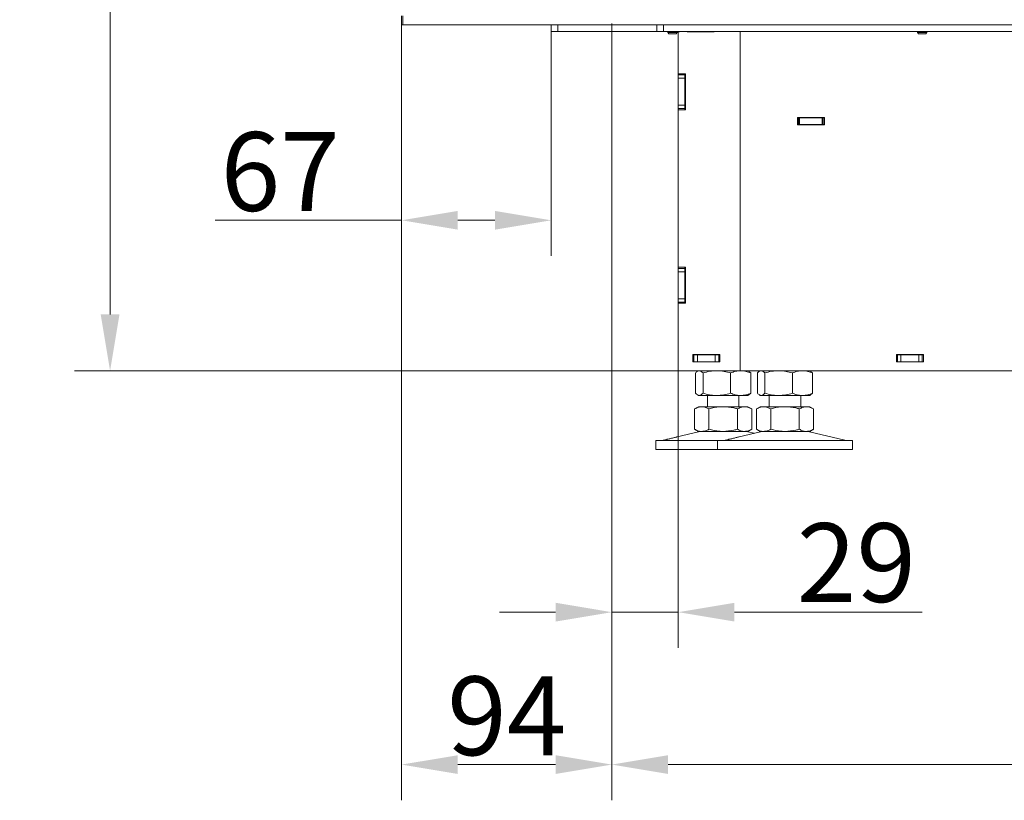
# Model space of a CAD drawing. Extents: x -4523 to -550, y 2363 to 5508.
# Drawn here: x -3093 to -2655, y 3883 to 4230 of the extents above; entities that cross this region are included whole.
import ezdxf

# ---------------------------------------------------------------- set-up
doc = ezdxf.new("R2010")
doc.units = 0
doc.header["$LTSCALE"] = 5
doc.layers.add('Bemaßungen(Brunner)', color=7, linetype='Continuous', lineweight=25)
doc.layers.add('LAYER12', color=30, linetype='Continuous')
doc.layers.add('SLD-0', color=7, linetype='Continuous')
doc.styles.add('Brunner 2014', font='arial.ttf', dxfattribs={"height": 35})
doc.dimstyles.new('Brunner 2014', dxfattribs={"dimscale": 5, "dimtxt": 35, "dimasz": 5, "dimexe": 3.175, "dimexo": 0, "dimgap": 0.762, "dimtad": 1, "dimdec": 0, "dimrnd": 1e-08, "dimtxsty": 'Brunner 2014', "dimcen": 0.09, "dimdle": 10, "dimclrd": 7, "dimclre": 7, "dimclrt": 7, "dimadec": 1, "dimazin": 2, "dimtfac": 0.666667, "dimtdec": 0, "dimtmove": 0, "dimatfit": 3, "dimldrblk": 'Filled-1', "dimfxl": 1, "dimtolj": 1, "dimlwd": 5, "dimlwe": 5, "dimarcsym": 0})

# ---------------------------------------------------------------- blocks, each defined once
blk = doc.blocks.new('*D27')
at = {"layer": 'Defpoints', "color": 0, "lineweight": 5}
for p in [(-2829.99, 4227.91), (-2800.49, 4205.61), (-2800.49, 3966.25)]:
    blk.add_point(p, dxfattribs=at)
at = {"layer": 'SLD-0', "color": 7, "linetype": 'Continuous', "lineweight": 5}
for p, q in [((-2829.99, 4227.91), (-2829.99, 3950.38)), ((-2800.49, 4205.61), (-2800.49, 3950.38)), ((-2854.99, 3966.25), (-2879.99, 3966.25)), ((-2829.99, 3966.25), (-2800.49, 3966.25)), ((-2775.49, 3966.25), (-2692.06, 3966.25))]:
    blk.add_line(p, q, dxfattribs=at)
at = {"layer": 'SLD-0', "color": 7, "lineweight": 5}
for points in [[(-2854.99, 3970.42), (-2854.99, 3962.09), (-2829.99, 3966.25)], [(-2775.49, 3970.42), (-2775.49, 3962.09), (-2800.49, 3966.25)]]:
    blk.add_solid(points, dxfattribs=at)
at = {"layer": 'SLD-0', "color": 7, "lineweight": 5, "insert": (-2721.28, 4005.8), "char_height": 35, "attachment_point": 2, "style": 'Brunner 2014'}
blk.add_mtext('\\A1;29', dxfattribs=at)
blk = doc.blocks.new('Filled-1')
at = {"color": 0}
for p, q in [((0, 0), (-1, 0.167)), ((-1, 0.167), (-1, -0.167)), ((-1, 0), (0, 0)), ((-1, -0.167), (0, 0))]:
    blk.add_line(p, q, dxfattribs=at)
at = {"color": 0, "flags": 128}
blk.add_lwpolyline([(-1, -0.167), (0, 0), (-1, 0.167), (-1, -0.167)], dxfattribs=at)
at = {"color": 0}
blk.add_solid([(-1, -0.167), (0, 0), (-1, 0.167), (-1, -0.167)], dxfattribs=at)
blk = doc.blocks.new('*D28')
at = {"layer": 'Defpoints', "color": 0, "lineweight": 5}
for p in [(-2842.54, 5316.66), (-3053.12, 4073.61), (-2772.99, 4073.61)]:
    blk.add_point(p, dxfattribs=at)
at = {"layer": 'SLD-0', "color": 7, "linetype": 'Continuous', "lineweight": 5}
for p, q in [((-2842.54, 5316.66), (-3068.99, 5316.66)), ((-3053.12, 5291.66), (-3053.12, 4098.61)), ((-2772.99, 4073.61), (-3068.99, 4073.61))]:
    blk.add_line(p, q, dxfattribs=at)
at = {"layer": 'SLD-0', "color": 7, "lineweight": 5}
for points in [[(-3057.29, 5291.66), (-3048.95, 5291.66), (-3053.12, 5316.66)], [(-3057.29, 4098.61), (-3048.95, 4098.61), (-3053.12, 4073.61)]]:
    blk.add_solid(points, dxfattribs=at)
at = {"layer": 'SLD-0', "color": 7, "lineweight": 5, "insert": (-3092.69, 4701.35), "char_height": 35, "attachment_point": 2, "rotation": 90, "style": 'Brunner 2014'}
blk.add_mtext('\\A1;1243', dxfattribs=at)
blk = doc.blocks.new('*D30')
at = {"layer": 'Defpoints', "color": 0, "lineweight": 5}
for p in [(-2829.99, 4227.91), (-2303.99, 4227.91), (-2303.99, 3898.49)]:
    blk.add_point(p, dxfattribs=at)
at = {"layer": 'SLD-0', "color": 7, "linetype": 'Continuous', "lineweight": 5}
for p, q in [((-2829.99, 4227.91), (-2829.99, 3882.61)), ((-2303.99, 4227.91), (-2303.99, 3882.61)), ((-2804.99, 3898.49), (-2328.99, 3898.49))]:
    blk.add_line(p, q, dxfattribs=at)
at = {"layer": 'SLD-0', "color": 7, "lineweight": 5}
for points in [[(-2804.99, 3902.65), (-2804.99, 3894.32), (-2829.99, 3898.49)], [(-2328.99, 3902.65), (-2328.99, 3894.32), (-2303.99, 3898.49)]]:
    blk.add_solid(points, dxfattribs=at)
at = {"layer": 'SLD-0', "color": 7, "lineweight": 5, "insert": (-2566.44, 3938.04), "char_height": 35, "attachment_point": 2, "style": 'Brunner 2014'}
blk.add_mtext('\\A1;526', dxfattribs=at)
blk = doc.blocks.new('*D57')
at = {"layer": 'Bemaßungen(Brunner)', "color": 7, "linetype": 'Continuous', "lineweight": 5}
for p, q in [((-2923.49, 4227.41), (-2923.49, 3882.61)), ((-2829.99, 4224.41), (-2829.99, 3882.61)), ((-2854.99, 3898.49), (-2898.49, 3898.49))]:
    blk.add_line(p, q, dxfattribs=at)
at = {"layer": 'Bemaßungen(Brunner)', "color": 7, "lineweight": 5}
for points in [[(-2898.49, 3902.65), (-2898.49, 3894.32), (-2923.49, 3898.49)], [(-2854.99, 3902.65), (-2854.99, 3894.32), (-2829.99, 3898.49)]]:
    blk.add_solid(points, dxfattribs=at)
at = {"layer": 'Defpoints', "color": 0, "lineweight": 5}
for p in [(-2923.49, 4227.41), (-2829.99, 4224.41), (-2923.49, 3898.49)]:
    blk.add_point(p, dxfattribs=at)
at = {"layer": 'Bemaßungen(Brunner)', "color": 7, "lineweight": 5, "insert": (-2876.74, 3920.17), "char_height": 35, "attachment_point": 5, "style": 'Brunner 2014'}
blk.add_mtext('\\A1;94', dxfattribs=at)
blk = doc.blocks.new('*D69')
at = {"layer": 'Bemaßungen(Brunner)', "color": 7, "linetype": 'Continuous', "lineweight": 5}
for p, q in [((-2923.49, 4227.41), (-2923.49, 4124.6)), ((-2856.99, 4224.41), (-2856.99, 4124.6)), ((-2923.49, 4140.48), (-3006.44, 4140.48)), ((-2881.99, 4140.48), (-2898.49, 4140.48))]:
    blk.add_line(p, q, dxfattribs=at)
at = {"layer": 'Bemaßungen(Brunner)', "color": 7, "lineweight": 5}
for points in [[(-2898.49, 4144.64), (-2898.49, 4136.31), (-2923.49, 4140.48)], [(-2881.99, 4144.64), (-2881.99, 4136.31), (-2856.99, 4140.48)]]:
    blk.add_solid(points, dxfattribs=at)
at = {"layer": 'Defpoints', "color": 0, "lineweight": 5}
for p in [(-2923.49, 4227.41), (-2856.99, 4224.41), (-2856.99, 4140.48)]:
    blk.add_point(p, dxfattribs=at)
at = {"layer": 'Bemaßungen(Brunner)', "color": 7, "lineweight": 5, "insert": (-2977.46, 4162.16), "char_height": 35, "attachment_point": 5, "style": 'Brunner 2014'}
blk.add_mtext('\\A1;67', dxfattribs=at)

msp = doc.modelspace()

# ---------------------------------------------------------------- linework, layer by layer
at = {"color": 7, "linetype": 'Continuous', "lineweight": 5}
for p, q in [((-2856.99, 4224.41), (-2856.99, 4227.41)), ((-2853.99, 4224.41), (-2853.99, 4227.41)), ((-2809.99, 4224.41), (-2809.99, 4227.41)), ((-2806.99, 4227.41), (-2806.99, 4224.41)), ((-2856.99, 4224.41), (-2853.99, 4224.41)), ((-2809.99, 4224.41), (-2853.99, 4224.41)), ((-2806.99, 4224.41), (-2809.99, 4224.41)), ((-2572.28, 4224.41), (-2806.99, 4224.41)), ((-2805.09, 4224.41), (-2805.09, 4223.91)), ((-2805.09, 4223.91), (-2804.59, 4223.41)), ((-2800.89, 4223.91), (-2805.09, 4223.91)), ((-2801.39, 4223.41), (-2804.59, 4223.41)), ((-2801.39, 4223.41), (-2800.89, 4223.91)), ((-2800.89, 4223.91), (-2800.89, 4224.41)), ((-2800.49, 4224.41), (-2800.49, 4224.31)), ((-2800.49, 4224.31), (-2800.49, 4205.61)), ((-2800.49, 4224.31), (-2799.89, 4224.31)), ((-2799.89, 4224.31), (-2799.89, 4224.41)), ((-2796.49, 4224.21), (-2796.49, 4224.41)), ((-2784.49, 4224.21), (-2796.49, 4224.21)), ((-2784.49, 4224.41), (-2784.49, 4224.21)), ((-2772.99, 4224.41), (-2772.99, 4073.61)), ((-2694.09, 4224.41), (-2694.09, 4223.91)), ((-2694.09, 4223.91), (-2693.59, 4223.41)), ((-2689.89, 4223.91), (-2694.09, 4223.91)), ((-2690.39, 4223.41), (-2693.59, 4223.41)), ((-2690.39, 4223.41), (-2689.89, 4223.91)), ((-2689.89, 4223.91), (-2689.89, 4224.41)), ((-2800.49, 4205.61), (-2800.49, 4205.11)), ((-2800.49, 4205.61), (-2797.19, 4205.61)), ((-2800.49, 4203.61), (-2800.49, 4205.11)), ((-2800.49, 4205.11), (-2797.49, 4205.11)), ((-2797.49, 4203.61), (-2800.49, 4203.61)), ((-2800.49, 4191.61), (-2800.49, 4203.61)), ((-2797.49, 4205.61), (-2797.49, 4205.11)), ((-2797.49, 4205.11), (-2797.49, 4203.61)), ((-2797.49, 4191.61), (-2797.49, 4203.61)), ((-2797.19, 4205.61), (-2797.19, 4189.61)), ((-2800.49, 4191.61), (-2797.49, 4191.61)), ((-2800.49, 4190.11), (-2800.49, 4191.61)), ((-2797.49, 4190.11), (-2800.49, 4190.11)), ((-2800.49, 4190.11), (-2800.49, 4189.61)), ((-2797.49, 4191.61), (-2797.49, 4190.11)), ((-2797.49, 4190.11), (-2797.49, 4189.61)), ((-2797.19, 4189.61), (-2800.49, 4189.61)), ((-2800.49, 4189.61), (-2800.49, 4119.61)), ((-2747.49, 4182.91), (-2747.49, 4186.21)), ((-2747.49, 4186.21), (-2735.49, 4186.21)), ((-2746.99, 4186.01), (-2747.49, 4186.01)), ((-2746.99, 4183.01), (-2746.99, 4186.01)), ((-2746.99, 4186.01), (-2746.49, 4186.01)), ((-2746.49, 4186.01), (-2746.49, 4183.01)), ((-2736.49, 4186.01), (-2746.49, 4186.01)), ((-2736.49, 4183.01), (-2736.49, 4186.01)), ((-2736.49, 4186.01), (-2735.99, 4186.01)), ((-2735.99, 4186.01), (-2735.99, 4183.01)), ((-2735.49, 4186.01), (-2735.99, 4186.01)), ((-2735.49, 4186.21), (-2735.49, 4182.91)), ((-2746.99, 4183.01), (-2747.49, 4183.01)), ((-2735.49, 4182.91), (-2747.49, 4182.91)), ((-2746.49, 4183.01), (-2746.99, 4183.01)), ((-2736.49, 4183.01), (-2746.49, 4183.01)), ((-2735.99, 4183.01), (-2736.49, 4183.01)), ((-2735.49, 4183.01), (-2735.99, 4183.01)), ((-2800.49, 4119.61), (-2800.49, 4119.11)), ((-2800.49, 4119.61), (-2797.19, 4119.61)), ((-2800.49, 4117.61), (-2800.49, 4119.11)), ((-2800.49, 4119.11), (-2797.49, 4119.11)), ((-2797.49, 4117.61), (-2800.49, 4117.61)), ((-2800.49, 4105.61), (-2800.49, 4117.61)), ((-2797.49, 4119.61), (-2797.49, 4119.11)), ((-2797.49, 4119.11), (-2797.49, 4117.61)), ((-2797.49, 4105.61), (-2797.49, 4117.61)), ((-2797.19, 4119.61), (-2797.19, 4103.61)), ((-2800.49, 4105.61), (-2797.49, 4105.61)), ((-2800.49, 4104.11), (-2800.49, 4105.61)), ((-2797.49, 4104.11), (-2800.49, 4104.11)), ((-2800.49, 4104.11), (-2800.49, 4103.61)), ((-2797.19, 4103.61), (-2800.49, 4103.61)), ((-2800.49, 4103.61), (-2800.49, 4073.61)), ((-2797.49, 4105.61), (-2797.49, 4104.11)), ((-2797.49, 4104.11), (-2797.49, 4103.61)), ((-2793.99, 4080.81), (-2781.99, 4080.81)), ((-2793.99, 4077.51), (-2793.99, 4080.81)), ((-2793.99, 4080.61), (-2793.49, 4080.61)), ((-2793.49, 4077.61), (-2793.49, 4080.61)), ((-2793.49, 4080.61), (-2791.99, 4080.61)), ((-2792.76, 4080.81), (-2792.76, 4080.61)), ((-2791.99, 4080.61), (-2791.99, 4077.61)), ((-2783.99, 4080.61), (-2791.99, 4080.61)), ((-2789.47, 4080.81), (-2789.47, 4080.61)), ((-2783.99, 4077.61), (-2783.99, 4080.61)), ((-2783.99, 4080.61), (-2782.49, 4080.61)), ((-2782.49, 4080.61), (-2782.49, 4077.61)), ((-2782.49, 4080.61), (-2781.99, 4080.61)), ((-2781.99, 4080.81), (-2781.99, 4077.51)), ((-2703.49, 4077.51), (-2703.49, 4080.81)), ((-2703.49, 4080.81), (-2691.49, 4080.81)), ((-2703.49, 4080.61), (-2702.99, 4080.61)), ((-2702.99, 4077.61), (-2702.99, 4080.61)), ((-2702.99, 4080.61), (-2701.49, 4080.61)), ((-2701.49, 4080.61), (-2701.49, 4077.61)), ((-2693.49, 4080.61), (-2701.49, 4080.61)), ((-2693.49, 4077.61), (-2693.49, 4080.61)), ((-2693.49, 4080.61), (-2691.99, 4080.61)), ((-2691.99, 4080.61), (-2691.99, 4077.61)), ((-2691.99, 4080.61), (-2691.49, 4080.61)), ((-2691.49, 4080.81), (-2691.49, 4077.51)), ((-2793.99, 4077.61), (-2793.49, 4077.61)), ((-2781.99, 4077.51), (-2793.99, 4077.51)), ((-2791.99, 4077.61), (-2793.49, 4077.61)), ((-2792.76, 4077.61), (-2792.76, 4077.51)), ((-2783.99, 4077.61), (-2791.99, 4077.61)), ((-2789.47, 4077.61), (-2789.47, 4077.51)), ((-2782.49, 4077.61), (-2783.99, 4077.61)), ((-2782.49, 4077.61), (-2781.99, 4077.61)), ((-2703.49, 4077.61), (-2702.99, 4077.61)), ((-2691.49, 4077.51), (-2703.49, 4077.51)), ((-2701.49, 4077.61), (-2702.99, 4077.61)), ((-2693.49, 4077.61), (-2701.49, 4077.61)), ((-2698.99, 4077.51), (-2698.99, 4077.61)), ((-2691.99, 4077.61), (-2693.49, 4077.61)), ((-2691.99, 4077.61), (-2691.49, 4077.61)), ((-2800.49, 4073.61), (-2775.99, 4073.61)), ((-2792.76, 4072.62), (-2792.76, 4063.59)), ((-2791.49, 4073.61), (-2791.88, 4073.38)), ((-2789.47, 4072.62), (-2789.47, 4063.59)), ((-2777.2, 4072.62), (-2777.2, 4063.59)), ((-2775.99, 4073.61), (-2772.99, 4073.61)), ((-2766.99, 4073.61), (-2772.99, 4073.61)), ((-2769.1, 4073.38), (-2769.49, 4073.61)), ((-2768.22, 4072.62), (-2769.11, 4073.29)), ((-2768.22, 4072.62), (-2768.22, 4063.59)), ((-2766.99, 4073.61), (-2599.49, 4073.61)), ((-2765.26, 4072.62), (-2765.26, 4063.59)), ((-2763.99, 4073.61), (-2764.38, 4073.38)), ((-2761.97, 4072.62), (-2761.97, 4063.59)), ((-2749.7, 4072.62), (-2749.7, 4063.59)), ((-2741.6, 4073.38), (-2741.99, 4073.61)), ((-2740.72, 4072.62), (-2741.61, 4073.29)), ((-2740.72, 4072.62), (-2740.72, 4063.59)), ((-2769.11, 4062.92), (-2768.22, 4063.59)), ((-2741.61, 4062.92), (-2740.72, 4063.59)), ((-2791.88, 4062.83), (-2791.49, 4062.61)), ((-2791.11, 4062.61), (-2791.49, 4062.61)), ((-2783.34, 4062.61), (-2791.11, 4062.61)), ((-2787.49, 4062.61), (-2787.49, 4057.61)), ((-2772.71, 4062.61), (-2783.34, 4062.61)), ((-2773.49, 4057.61), (-2773.49, 4062.61)), ((-2769.49, 4062.61), (-2772.71, 4062.61)), ((-2769.49, 4062.61), (-2769.1, 4062.83)), ((-2764.38, 4062.83), (-2763.99, 4062.61)), ((-2763.61, 4062.61), (-2763.99, 4062.61)), ((-2755.84, 4062.61), (-2763.61, 4062.61)), ((-2759.99, 4062.61), (-2759.99, 4057.61)), ((-2745.21, 4062.61), (-2755.84, 4062.61)), ((-2745.99, 4057.61), (-2745.99, 4062.61)), ((-2741.99, 4062.61), (-2745.21, 4062.61)), ((-2741.99, 4062.61), (-2741.6, 4062.83)), ((-2791.49, 4057.61), (-2793.19, 4056.62)), ((-2793.19, 4056.62), (-2793.19, 4047.59)), ((-2790.02, 4057.61), (-2791.49, 4057.61)), ((-2780.49, 4057.61), (-2790.02, 4057.61)), ((-2786.84, 4056.62), (-2786.84, 4047.59)), ((-2770.96, 4057.61), (-2780.49, 4057.61)), ((-2774.14, 4056.62), (-2774.14, 4047.59)), ((-2769.49, 4057.61), (-2770.96, 4057.61)), ((-2767.79, 4056.62), (-2769.49, 4057.61)), ((-2767.79, 4056.62), (-2767.79, 4047.59)), ((-2763.99, 4057.61), (-2765.69, 4056.62)), ((-2765.69, 4056.62), (-2765.69, 4047.59)), ((-2762.52, 4057.61), (-2763.99, 4057.61)), ((-2752.99, 4057.61), (-2762.52, 4057.61)), ((-2759.34, 4056.62), (-2759.34, 4047.59)), ((-2743.46, 4057.61), (-2752.99, 4057.61)), ((-2746.64, 4056.62), (-2746.64, 4047.59)), ((-2741.99, 4057.61), (-2743.46, 4057.61)), ((-2740.29, 4056.62), (-2741.99, 4057.61)), ((-2740.29, 4056.62), (-2740.29, 4047.59)), ((-2791.43, 4046.49), (-2800.91, 4044.2)), ((-2793.19, 4047.59), (-2791.49, 4046.61)), ((-2790.02, 4046.61), (-2791.49, 4046.61)), ((-2780.49, 4046.61), (-2790.02, 4046.61)), ((-2770.96, 4046.61), (-2780.49, 4046.61)), ((-2763.93, 4046.49), (-2773.41, 4044.2)), ((-2769.49, 4046.61), (-2770.96, 4046.61)), ((-2766.74, 4045.81), (-2769.55, 4046.49)), ((-2769.49, 4046.61), (-2767.79, 4047.59)), ((-2765.69, 4047.59), (-2763.99, 4046.61)), ((-2762.52, 4046.61), (-2763.99, 4046.61)), ((-2752.99, 4046.61), (-2762.52, 4046.61)), ((-2743.46, 4046.61), (-2752.99, 4046.61)), ((-2741.99, 4046.61), (-2743.46, 4046.61)), ((-2726.34, 4042.69), (-2742.05, 4046.49)), ((-2741.99, 4046.61), (-2740.29, 4047.59)), ((-2810.49, 4042.61), (-2810.49, 4038.61)), ((-2810.49, 4042.61), (-2782.99, 4042.61)), ((-2805.75, 4043.03), (-2807.14, 4042.69)), ((-2782.99, 4042.61), (-2782.99, 4038.61)), ((-2782.99, 4042.61), (-2752.99, 4042.61)), ((-2778.25, 4043.03), (-2779.64, 4042.69)), ((-2752.99, 4042.61), (-2722.99, 4042.61)), ((-2722.99, 4038.61), (-2722.99, 4042.61)), ((-2810.49, 4038.61), (-2782.99, 4038.61)), ((-2782.99, 4038.61), (-2752.99, 4038.61)), ((-2752.99, 4038.61), (-2722.99, 4038.61))]:
    msp.add_line(p, q, dxfattribs=at)
at = {"color": 8, "linetype": 'Continuous', "lineweight": 5}
msp.add_line((-2794.49, 4224.41), (-2794.49, 4224.21), dxfattribs=at)
at = {"color": 7, "linetype": 'Continuous', "lineweight": 5}
for centre, radius, start, end in [((-2790.49, 4042.61), 4, 90, 103.609), ((-2770.49, 4042.61), 4, 76.391, 90), ((-2762.99, 4042.61), 4, 90, 103.609), ((-2742.99, 4042.61), 4, 76.391, 90), ((-2807.85, 4045.61), 3, 270, 283.609), ((-2780.35, 4045.61), 3, 270, 283.609), ((-2725.63, 4045.61), 3, 256.391, 270)]:
    msp.add_arc(centre, radius, start, end, dxfattribs=at)
for points, knots in [([(-2792.76, 4072.62), (-2792.62, 4072.77), (-2792.09, 4073.35), (-2791.53, 4073.49), (-2791.11, 4073.61)], [0, 0, 0, 0, 0.252564, 1, 1, 1, 1]), ([(-2791.11, 4073.61), (-2790.97, 4073.59), (-2790.41, 4073.54), (-2789.87, 4073.01), (-2789.47, 4072.62)], [0, 0, 0, 0, 0.2646713, 1, 1, 1, 1]), ([(-2789.47, 4072.62), (-2788.47, 4072.9), (-2786.46, 4073.45), (-2784.39, 4073.55), (-2783.34, 4073.61)], [0, 0, 0, 0, 0.495458, 1, 1, 1, 1]), ([(-2783.34, 4073.61), (-2783.19, 4073.6), (-2782.09, 4073.6), (-2780.01, 4073.38), (-2778.14, 4072.88), (-2777.2, 4072.62)], [0, 0, 0, 0, 0.0700962, 0.5307876, 1, 1, 1, 1]), ([(-2777.2, 4072.62), (-2776.84, 4072.76), (-2776.11, 4073.04), (-2775, 4073.35), (-2773.86, 4073.57), (-2773.1, 4073.59), (-2772.71, 4073.61)], [0, 0, 0, 0, 0.247269, 0.495363, 0.746874, 1, 1, 1, 1]), ([(-2772.71, 4073.61), (-2772.6, 4073.6), (-2772.15, 4073.6), (-2771.34, 4073.53), (-2770.3, 4073.32), (-2769.25, 4073.02), (-2768.56, 4072.76), (-2768.22, 4072.62)], [0, 0, 0, 0, 0.070062, 0.299817, 0.530834, 0.765027, 1, 1, 1, 1]), ([(-2765.26, 4072.62), (-2765.12, 4072.77), (-2764.59, 4073.35), (-2764.03, 4073.49), (-2763.61, 4073.61)], [0, 0, 0, 0, 0.252564, 1, 1, 1, 1]), ([(-2763.61, 4073.61), (-2763.47, 4073.59), (-2762.91, 4073.54), (-2762.37, 4073.01), (-2761.97, 4072.62)], [0, 0, 0, 0, 0.2646713, 1, 1, 1, 1]), ([(-2761.97, 4072.62), (-2760.97, 4072.9), (-2758.96, 4073.45), (-2756.89, 4073.55), (-2755.84, 4073.61)], [0, 0, 0, 0, 0.495458, 1, 1, 1, 1]), ([(-2755.84, 4073.61), (-2755.69, 4073.6), (-2754.59, 4073.6), (-2752.51, 4073.38), (-2750.64, 4072.88), (-2749.7, 4072.62)], [0, 0, 0, 0, 0.0700962, 0.5307876, 1, 1, 1, 1]), ([(-2749.7, 4072.62), (-2749.34, 4072.76), (-2748.61, 4073.04), (-2747.5, 4073.35), (-2746.36, 4073.57), (-2745.6, 4073.59), (-2745.21, 4073.61)], [0, 0, 0, 0, 0.247269, 0.495363, 0.746874, 1, 1, 1, 1]), ([(-2745.21, 4073.61), (-2745.1, 4073.6), (-2744.65, 4073.6), (-2743.84, 4073.53), (-2742.8, 4073.32), (-2741.75, 4073.02), (-2741.06, 4072.76), (-2740.72, 4072.62)], [0, 0, 0, 0, 0.070062, 0.299817, 0.530834, 0.765027, 1, 1, 1, 1]), ([(-2791.11, 4062.61), (-2791.53, 4062.72), (-2792.09, 4062.87), (-2792.62, 4063.44), (-2792.76, 4063.59)], [0, 0, 0, 0, 0.747436, 1, 1, 1, 1]), ([(-2789.47, 4063.59), (-2789.87, 4063.2), (-2790.41, 4062.67), (-2790.97, 4062.62), (-2791.11, 4062.61)], [0, 0, 0, 0, 0.7353287, 1, 1, 1, 1]), ([(-2783.34, 4062.61), (-2783.48, 4062.61), (-2784.58, 4062.62), (-2786.66, 4062.83), (-2788.53, 4063.33), (-2789.47, 4063.59)], [0, 0, 0, 0, 0.0700962, 0.5307876, 1, 1, 1, 1]), ([(-2777.2, 4063.59), (-2778.2, 4063.31), (-2780.21, 4062.76), (-2782.29, 4062.66), (-2783.34, 4062.61)], [0, 0, 0, 0, 0.495458, 1, 1, 1, 1]), ([(-2772.71, 4062.61), (-2772.82, 4062.61), (-2773.62, 4062.62), (-2775.14, 4062.83), (-2776.51, 4063.33), (-2777.2, 4063.59)], [0, 0, 0, 0, 0.070096, 0.530788, 1, 1, 1, 1]), ([(-2768.22, 4063.59), (-2768.95, 4063.31), (-2770.42, 4062.76), (-2771.94, 4062.66), (-2772.71, 4062.61)], [0, 0, 0, 0, 0.495458, 1, 1, 1, 1]), ([(-2763.61, 4062.61), (-2764.03, 4062.72), (-2764.59, 4062.87), (-2765.12, 4063.44), (-2765.26, 4063.59)], [0, 0, 0, 0, 0.747436, 1, 1, 1, 1]), ([(-2761.97, 4063.59), (-2762.37, 4063.2), (-2762.91, 4062.67), (-2763.47, 4062.62), (-2763.61, 4062.61)], [0, 0, 0, 0, 0.7353287, 1, 1, 1, 1]), ([(-2755.84, 4062.61), (-2755.98, 4062.61), (-2757.08, 4062.62), (-2759.16, 4062.83), (-2761.03, 4063.33), (-2761.97, 4063.59)], [0, 0, 0, 0, 0.0700962, 0.5307876, 1, 1, 1, 1]), ([(-2749.7, 4063.59), (-2750.7, 4063.31), (-2752.71, 4062.76), (-2754.79, 4062.66), (-2755.84, 4062.61)], [0, 0, 0, 0, 0.495458, 1, 1, 1, 1]), ([(-2745.21, 4062.61), (-2745.32, 4062.61), (-2746.12, 4062.62), (-2747.64, 4062.83), (-2749.01, 4063.33), (-2749.7, 4063.59)], [0, 0, 0, 0, 0.070096, 0.530788, 1, 1, 1, 1]), ([(-2740.72, 4063.59), (-2741.45, 4063.31), (-2742.92, 4062.76), (-2744.44, 4062.66), (-2745.21, 4062.61)], [0, 0, 0, 0, 0.495458, 1, 1, 1, 1]), ([(-2793.19, 4056.62), (-2792.93, 4056.76), (-2792.42, 4057.04), (-2791.63, 4057.35), (-2790.83, 4057.57), (-2790.29, 4057.59), (-2790.02, 4057.61)], [0, 0, 0, 0, 0.247269, 0.495363, 0.746874, 1, 1, 1, 1]), ([(-2790.02, 4057.61), (-2789.94, 4057.6), (-2789.62, 4057.6), (-2789.05, 4057.53), (-2788.31, 4057.32), (-2787.57, 4057.02), (-2787.08, 4056.76), (-2786.84, 4056.62)], [0, 0, 0, 0, 0.070062, 0.299817, 0.530834, 0.765027, 1, 1, 1, 1]), ([(-2786.84, 4056.62), (-2785.3, 4057.01), (-2783.21, 4057.54), (-2781.06, 4057.59), (-2780.49, 4057.61)], [0, 0, 0, 0, 0.735329, 1, 1, 1, 1]), ([(-2780.49, 4057.61), (-2778.88, 4057.49), (-2776.73, 4057.35), (-2774.66, 4056.77), (-2774.14, 4056.62)], [0, 0, 0, 0, 0.7474363, 1, 1, 1, 1]), ([(-2774.14, 4056.62), (-2773.88, 4056.76), (-2773.37, 4057.04), (-2772.58, 4057.35), (-2771.78, 4057.57), (-2771.24, 4057.59), (-2770.96, 4057.61)], [0, 0, 0, 0, 0.247269, 0.495363, 0.746874, 1, 1, 1, 1]), ([(-2770.96, 4057.61), (-2770.89, 4057.6), (-2770.32, 4057.6), (-2769.24, 4057.38), (-2768.28, 4056.88), (-2767.79, 4056.62)], [0, 0, 0, 0, 0.070096, 0.530788, 1, 1, 1, 1]), ([(-2765.69, 4056.62), (-2765.43, 4056.76), (-2764.92, 4057.04), (-2764.13, 4057.35), (-2763.33, 4057.57), (-2762.79, 4057.59), (-2762.52, 4057.61)], [0, 0, 0, 0, 0.247269, 0.495363, 0.746874, 1, 1, 1, 1]), ([(-2762.52, 4057.61), (-2762.44, 4057.6), (-2762.12, 4057.6), (-2761.55, 4057.53), (-2760.81, 4057.32), (-2760.07, 4057.02), (-2759.58, 4056.76), (-2759.34, 4056.62)], [0, 0, 0, 0, 0.070062, 0.299817, 0.530834, 0.765027, 1, 1, 1, 1]), ([(-2759.34, 4056.62), (-2757.8, 4057.01), (-2755.71, 4057.54), (-2753.56, 4057.59), (-2752.99, 4057.61)], [0, 0, 0, 0, 0.735329, 1, 1, 1, 1]), ([(-2752.99, 4057.61), (-2751.38, 4057.49), (-2749.23, 4057.35), (-2747.16, 4056.77), (-2746.64, 4056.62)], [0, 0, 0, 0, 0.7474363, 1, 1, 1, 1]), ([(-2746.64, 4056.62), (-2746.38, 4056.76), (-2745.87, 4057.04), (-2745.08, 4057.35), (-2744.28, 4057.57), (-2743.74, 4057.59), (-2743.46, 4057.61)], [0, 0, 0, 0, 0.247269, 0.495363, 0.746874, 1, 1, 1, 1]), ([(-2743.46, 4057.61), (-2743.39, 4057.6), (-2742.82, 4057.6), (-2741.74, 4057.38), (-2740.78, 4056.88), (-2740.29, 4056.62)], [0, 0, 0, 0, 0.070096, 0.530788, 1, 1, 1, 1]), ([(-2790.02, 4046.61), (-2790.09, 4046.61), (-2790.66, 4046.62), (-2791.74, 4046.83), (-2792.7, 4047.33), (-2793.19, 4047.59)], [0, 0, 0, 0, 0.0700962, 0.5307876, 1, 1, 1, 1]), ([(-2786.84, 4047.59), (-2787.36, 4047.31), (-2788.4, 4046.76), (-2789.47, 4046.66), (-2790.02, 4046.61)], [0, 0, 0, 0, 0.495458, 1, 1, 1, 1]), ([(-2780.49, 4046.61), (-2781.06, 4046.62), (-2783.21, 4046.67), (-2785.3, 4047.2), (-2786.84, 4047.59)], [0, 0, 0, 0, 0.264671, 1, 1, 1, 1]), ([(-2774.14, 4047.59), (-2774.66, 4047.44), (-2776.73, 4046.87), (-2778.88, 4046.72), (-2780.49, 4046.61)], [0, 0, 0, 0, 0.2525637, 1, 1, 1, 1]), ([(-2770.96, 4046.61), (-2771.04, 4046.61), (-2771.61, 4046.62), (-2772.68, 4046.83), (-2773.65, 4047.33), (-2774.14, 4047.59)], [0, 0, 0, 0, 0.070096, 0.530788, 1, 1, 1, 1]), ([(-2767.79, 4047.59), (-2768.3, 4047.31), (-2769.34, 4046.76), (-2770.42, 4046.66), (-2770.96, 4046.61)], [0, 0, 0, 0, 0.495458, 1, 1, 1, 1]), ([(-2762.52, 4046.61), (-2762.59, 4046.61), (-2763.16, 4046.62), (-2764.24, 4046.83), (-2765.2, 4047.33), (-2765.69, 4047.59)], [0, 0, 0, 0, 0.0700962, 0.5307876, 1, 1, 1, 1]), ([(-2759.34, 4047.59), (-2759.86, 4047.31), (-2760.9, 4046.76), (-2761.97, 4046.66), (-2762.52, 4046.61)], [0, 0, 0, 0, 0.495458, 1, 1, 1, 1]), ([(-2752.99, 4046.61), (-2753.56, 4046.62), (-2755.71, 4046.67), (-2757.8, 4047.2), (-2759.34, 4047.59)], [0, 0, 0, 0, 0.264671, 1, 1, 1, 1]), ([(-2746.64, 4047.59), (-2747.16, 4047.44), (-2749.23, 4046.87), (-2751.38, 4046.72), (-2752.99, 4046.61)], [0, 0, 0, 0, 0.2525637, 1, 1, 1, 1]), ([(-2743.46, 4046.61), (-2743.54, 4046.61), (-2744.11, 4046.62), (-2745.18, 4046.83), (-2746.15, 4047.33), (-2746.64, 4047.59)], [0, 0, 0, 0, 0.070096, 0.530788, 1, 1, 1, 1]), ([(-2740.29, 4047.59), (-2740.8, 4047.31), (-2741.84, 4046.76), (-2742.92, 4046.66), (-2743.46, 4046.61)], [0, 0, 0, 0, 0.495458, 1, 1, 1, 1]), ([(-2800.91, 4044.2), (-2800.91, 4044.2), (-2800.87, 4044.21), (-2801.08, 4044.15), (-2801.52, 4044.03), (-2802.19, 4043.86), (-2802.99, 4043.66), (-2803.82, 4043.46), (-2804.6, 4043.28), (-2805.24, 4043.14), (-2805.63, 4043.05), (-2805.8, 4043.02), (-2805.75, 4043.03), (-2805.75, 4043.03)], [0, 0, 0, 0, 0.029099, 0.135972, 0.242933, 0.350234, 0.457834, 0.565512, 0.673084, 0.7805, 0.887794, 0.995019, 1, 1, 1, 1]), ([(-2773.41, 4044.2), (-2773.41, 4044.2), (-2773.37, 4044.21), (-2773.58, 4044.15), (-2774.02, 4044.03), (-2774.69, 4043.86), (-2775.49, 4043.66), (-2776.32, 4043.46), (-2777.1, 4043.28), (-2777.74, 4043.14), (-2778.13, 4043.05), (-2778.3, 4043.02), (-2778.25, 4043.03), (-2778.25, 4043.03)], [0, 0, 0, 0, 0.029099, 0.135972, 0.242933, 0.350234, 0.457834, 0.565512, 0.673084, 0.7805, 0.887794, 0.995019, 1, 1, 1, 1])]:
    msp.add_open_spline(points, degree=3, knots=knots, dxfattribs=at)
at = {"layer": 'LAYER12', "linetype": 'Continuous', "lineweight": 5}
for p, q in [((-2923.49, 4227.41), (-2923.49, 4231.41)), ((-2922.99, 4231.41), (-2922.99, 4227.41)), ((-2922.99, 4227.41), (-2923.49, 4227.41)), ((-2922.99, 4227.41), (-2210.99, 4227.41))]:
    msp.add_line(p, q, dxfattribs=at)

# ---------------------------------------------------------------- dimensions: what is measured, and where the dimension line sits
at = {"layer": 'Bemaßungen(Brunner)', "lineweight": 5}
dim = msp.add_linear_dim(base=(-2856.98937523, 4140.47815807), p1=(-2923.48937523, 4227.40568203), p2=(-2856.98937523, 4224.40568203), dimstyle='Brunner 2014', dxfattribs=at)
dim.commit()
dim.dimension.update_dxf_attribs({"geometry": '*D69', "text_midpoint": (-2977.46308601, 4140.47815807), "dimtype": 160})
dim = msp.add_linear_dim(base=(-2923.48937523, 3898.48679055), p1=(-2829.98937523, 4224.40568203), p2=(-2923.48937523, 4227.40568203), dimstyle='Brunner 2014', dxfattribs=at)
dim.commit()
dim.dimension.update_dxf_attribs({"geometry": '*D57', "text_midpoint": (-2876.73937523, 3920.16684513)})
at = {"layer": 'SLD-0', "color": 7, "lineweight": 5}
dim = msp.add_linear_dim(base=(-3053.12, 4073.61), p1=(-2842.54, 5316.66), p2=(-2772.99, 4073.61), angle=90, dimstyle='Brunner 2014', dxfattribs=at)
dim.commit()
dim.dimension.update_dxf_attribs({"geometry": '*D28', "text_midpoint": (-3053.12, 4701.35), "dimtype": 160})
for base, p1, p2, picture, middle in [((-2800.48937523, 3966.2518434), (-2829.98937523, 4227.90568203), (-2800.48937523, 4205.60568203), '*D27', (-2721.27691957, 3966.2518434)), ((-2303.99, 3898.49), (-2829.99, 4227.91), (-2303.99, 4227.91), '*D30', (-2566.44, 3898.49))]:
    dim = msp.add_linear_dim(base=base, p1=p1, p2=p2, dimstyle='Brunner 2014', dxfattribs=at)
    dim.commit()
    dim.dimension.update_dxf_attribs({"geometry": picture, "text_midpoint": middle, "dimtype": 160})

doc.saveas('drawing.dxf')
